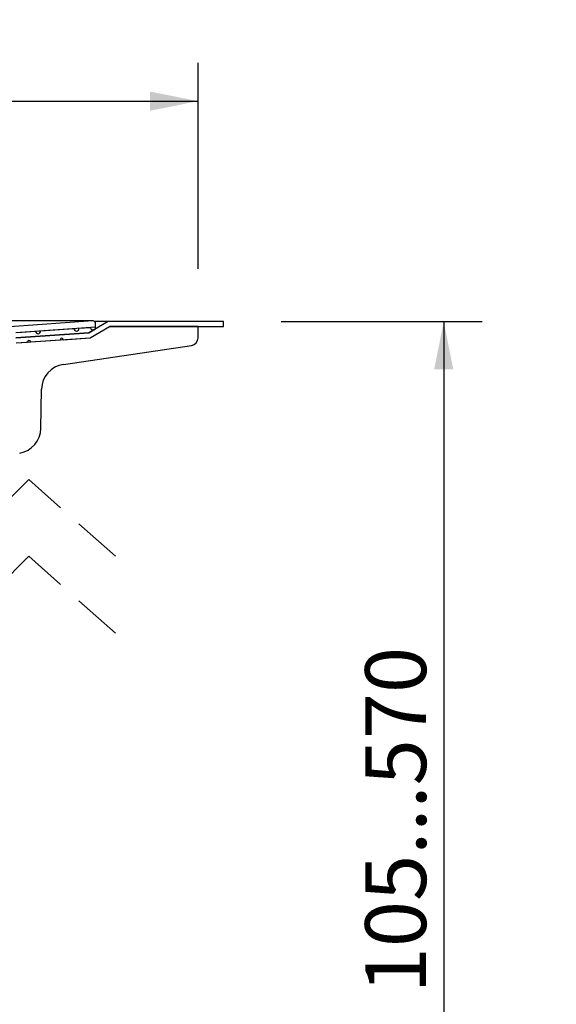
# Model space of a CAD drawing. Units: millimetres. Extents: x 248 to 961, y 18 to 1041.
# Drawn here: x 751 to 961, y 454 to 838 of the extents above; entities that cross this region are included whole.
import ezdxf

# ---------------------------------------------------------------- set-up
doc = ezdxf.new("R2010")
doc.units = ezdxf.units.MM
doc.header["$LTSCALE"] = 15
doc.linetypes.add('SLD-Durchgehend', pattern=[0])
doc.linetypes.add('SLD-Gestrichelt', pattern=[1.905, 1.27, -0.635])
doc.layers.add('BESCHRIFTUNG', color=7, linetype='SLD-Durchgehend')
doc.styles.add('SLDTEXTSTYLE0', font='TXT', dxfattribs={"width": 0.605})
doc.dimstyles.new('SLDDIMSTYLE0', dxfattribs={"dimtxt": 23.114868, "dimasz": 18.75, "dimexe": 0, "dimexo": 0.0625, "dimgap": 5.778717, "dimtad": 1, "dimdec": 0, "dimrnd": 1e-09, "dimzin": 12, "dimdsep": 46, "dimtxsty": 'SLDTEXTSTYLE0', "dimsah": 1, "dimcen": 0.09, "dimadec": 0, "dimazin": 3, "dimtfac": 1, "dimtdec": 0, "dimtofl": 0, "dimtmove": 0, "dimatfit": 3, "dimfxl": 1, "dimfrac": 2, "dimtolj": 1, "dimtzin": 12, "dimarcsym": 0})
doc.dimstyles.new('SLDDIMSTYLE1', dxfattribs={"dimtxt": 23.114868, "dimasz": 18.75, "dimexe": 0, "dimexo": 0.0625, "dimgap": 5.778717, "dimtad": 1, "dimrnd": 1e-09, "dimzin": 12, "dimdsep": 46, "dimtxsty": 'SLDTEXTSTYLE0', "dimsah": 1, "dimcen": 0.09, "dimadec": 0, "dimazin": 3, "dimtfac": 1, "dimtofl": 0, "dimtmove": 0, "dimatfit": 3, "dimfxl": 1, "dimfrac": 2, "dimtolj": 1, "dimtzin": 12, "dimarcsym": 0})

# ---------------------------------------------------------------- blocks, each defined once
blk = doc.blocks.new('_D_3')
at = {"layer": 'BESCHRIFTUNG', "transparency": 16777216}
for p, q in [((501.04, 740.78), (501.04, 821.28)), ((821.04, 740.78), (821.04, 821.28)), ((501.04, 806.28), (821.04, 806.28))]:
    blk.add_line(p, q, dxfattribs=at)
for points in [[(501.04, 806.28), (519.79, 802.53), (519.79, 810.03)], [(821.04, 806.28), (802.29, 810.03), (802.29, 802.53)]]:
    blk.add_solid(points, dxfattribs=at)
at = {"layer": 'BESCHRIFTUNG', "transparency": 16777216, "char_height": 23.812, "attachment_point": 1, "style": 'SLDTEXTSTYLE0'}
for s, insert in [('%%c', (617.72, 836.98)), ('320', (651.44, 836.98))]:
    blk.add_mtext(s, dxfattribs=dict(at, insert=insert))
blk = doc.blocks.new('_D_14')
at = {"layer": 'BESCHRIFTUNG', "transparency": 16777216}
for p, q in [((853.54, 720.28), (932.04, 720.28)), ((917.04, 720.28), (917.04, 327.93))]:
    blk.add_line(p, q, dxfattribs=at)
for points in [[(917.04, 720.28), (913.29, 701.53), (920.79, 701.53)], [(917.04, 327.93), (920.79, 346.68), (913.29, 346.68)]]:
    blk.add_solid(points, dxfattribs=at)
at = {"layer": 'BESCHRIFTUNG', "transparency": 16777216, "insert": (886.35, 457.96), "char_height": 23.812, "attachment_point": 1, "rotation": 90, "style": 'SLDTEXTSTYLE0'}
blk.add_mtext('105...570', dxfattribs=at)

msp = doc.modelspace()

# ---------------------------------------------------------------- linework, layer by layer
at = {"color": 0, "linetype": 'SLD-Durchgehend', "lineweight": 25}
for p, q in [((779.966, 720.486), (732.511, 720.486)), ((780.036, 720.489), (732.811, 720.489)), ((779.966, 720.486), (747.536, 718.218)), ((785.893, 720.284), (778.33, 715.847)), ((785.893, 720.284), (780.642, 720.284)), ((781.036, 718.061), (781.036, 719.489)), ((781.036, 718.038), (749.797, 715.884)), ((749.866, 713.884), (778.326, 715.847)), ((778.33, 715.847), (749.867, 713.884)), ((750.534, 715.928), (757.539, 716.418)), ((759.534, 716.557), (772.539, 717.467)), ((774.534, 717.606), (779.039, 717.921)), ((778.326, 715.847), (781.036, 717.437)), ((778.33, 715.847), (778.326, 715.847)), ((778.936, 713.884), (786.436, 718.284)), ((781.034, 718.061), (781.036, 718.061)), ((781.036, 718.038), (781.035, 718.038)), ((781.036, 717.437), (781.036, 718.038)), ((749.936, 711.884), (778.936, 713.884)), ((749.936, 711.884), (754.438, 712.195)), ((755.635, 712.277), (767.188, 713.074)), ((768.385, 713.156), (778.936, 713.884))]:
    msp.add_line(p, q, dxfattribs=at)
at = {"color": 7, "linetype": 'SLD-Durchgehend', "lineweight": 25}
for p, q in [((831.036, 720.284), (785.893, 720.284)), ((831.036, 718.284), (831.036, 720.284)), ((786.436, 718.284), (831.036, 718.284)), ((821.036, 718.284), (786.436, 718.284)), ((821.036, 713.874), (821.036, 718.284)), ((768.427, 703.522), (818.474, 710.906)), ((759.621, 678.526), (759.888, 693.804))]:
    msp.add_line(p, q, dxfattribs=at)
at = {"color": 7, "linetype": 'SLD-Gestrichelt', "lineweight": 18}
for p, q in [((754.899, 658.592), (694.899, 598.592)), ((788.761, 628.592), (754.899, 658.592)), ((754.899, 628.592), (694.899, 568.592)), ((788.761, 598.592), (754.899, 628.592))]:
    msp.add_line(p, q, dxfattribs=at)
at = {"color": 0, "linetype": 'SLD-Durchgehend', "lineweight": 25}
for centre, radius, start, end in [((780.036, 719.489), 1, 359.99933, 94.00174), ((758.536, 716.488), 1, 183.99997, 3.99957), ((773.536, 717.537), 1, 183.99997, 3.99957), ((780.036, 717.991), 1, 184.00003, 4.00122), ((755.036, 712.236), 0.6, 3.94728, 183.945), ((767.786, 713.115), 0.6, 3.94434, 183.9451)]:
    msp.add_arc(centre, radius, start, end, dxfattribs=at)
at = {"color": 7, "linetype": 'SLD-Durchgehend', "lineweight": 25}
for centre, radius, start, end in [((818.036, 713.874), 3, 278.39252, 0.00021), ((769.887, 693.629), 10, 98.39279, 179.00016), ((749.623, 678.701), 10, 280.00001, 358.99985)]:
    msp.add_arc(centre, radius, start, end, dxfattribs=at)

# ---------------------------------------------------------------- dimensions: what is measured, and where the dimension line sits
at = {"layer": 'BESCHRIFTUNG'}
dim = msp.add_linear_dim(base=(821.036, 806.284), p1=(501.036, 718.284), p2=(821.036, 718.284), text='%%c<>', dimstyle='SLDDIMSTYLE1', dxfattribs=at)
dim.commit()
dim.dimension.update_dxf_attribs({"geometry": '_D_3', "text_midpoint": (661.036, 806.284), "dimtype": 160})
dim = msp.add_linear_dim(base=(917.043, 327.933), p1=(831.036, 720.284), p2=(961.036, 327.933), angle=90, text='105...570', dimstyle='SLDDIMSTYLE0', dxfattribs=at)
dim.commit()
dim.dimension.update_dxf_attribs({"geometry": '_D_14', "text_midpoint": (917.043, 524.109), "dimtype": 160})

doc.saveas('drawing.dxf')
